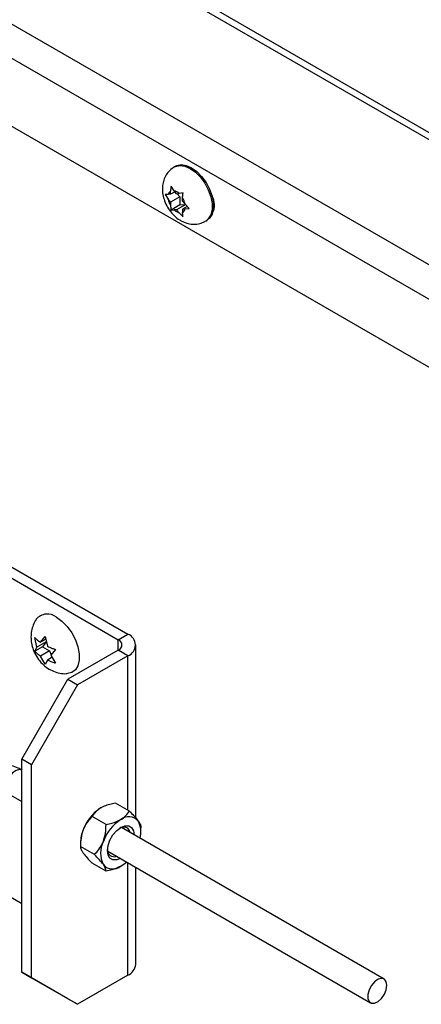
# Paper-space layout 'Top Level(2)' of a CAD drawing. Units: inches. Extents: x 0.1 to 10.8, y 0.2 to 8.4.
# Drawn here: x 9.3 to 9.6, y 5.8 to 6.5 of the extents above; entities that cross this region are included whole.
import ezdxf

# ---------------------------------------------------------------- set-up
doc = ezdxf.new("R2010")
doc.units = ezdxf.units.IN
doc.header["$MEASUREMENT"] = 0

psp = doc.layouts.new('Top Level(2)')

# ---------------------------------------------------------------- linework, layer by layer
at = {"color": 7, "linetype": 'Continuous', "lineweight": 25}
for p, q in [((10.2596025, 6.03620296), (8.12326913, 7.26917757)), ((10.26041866, 6.04122379), (8.13139196, 7.26998129)), ((8.13741127, 7.16511114), (10.24074197, 5.95118395)), ((10.21926763, 5.88498309), (8.12592079, 7.09314815)), ((8.57381288, 6.49675784), (9.33723364, 6.05615321)), ((8.56641655, 6.49248906), (9.32983727, 6.05188445)), ((9.37385753, 6.41506671), (9.3728852, 6.41450557)), ((9.36994779, 6.39346369), (9.36994779, 6.39592212)), ((9.37269712, 6.39616857), (9.37026881, 6.39977374)), ((9.37454064, 6.39387541), (9.37269712, 6.39616857)), ((9.36810427, 6.39329846), (9.36567597, 6.39323724)), ((9.36567597, 6.39323724), (9.36810427, 6.38963207)), ((9.36994779, 6.39346369), (9.36810427, 6.39329846)), ((9.36994779, 6.3873389), (9.36810427, 6.38963207)), ((9.37331111, 6.3954048), (9.36994779, 6.39346369)), ((9.37701892, 6.39141991), (9.36994779, 6.3873389)), ((9.37454064, 6.39387541), (9.37638404, 6.39404064)), ((9.37501102, 6.39391756), (9.37701892, 6.39141991)), ((9.37945438, 6.39447233), (9.37638404, 6.39404064)), ((9.37701892, 6.39141991), (9.37701892, 6.38529513)), ((9.37913336, 6.38816228), (9.37913336, 6.39062071)), ((9.36994779, 6.3873389), (9.36994779, 6.38488047)), ((9.37701892, 6.38529513), (9.37026881, 6.38139932)), ((9.37026881, 6.38139932), (9.37269712, 6.38146051)), ((9.37454064, 6.38162577), (9.37269712, 6.38146051)), ((9.38161165, 6.38570681), (9.37454064, 6.38162577)), ((9.37454064, 6.38162577), (9.37638404, 6.37933261)), ((9.37701892, 6.38529513), (9.38161165, 6.38570681)), ((9.37913336, 6.38816228), (9.38097688, 6.38586911)), ((9.38267409, 6.38408097), (9.37913336, 6.38203746)), ((9.37913336, 6.38203746), (9.38097688, 6.38220272)), ((9.37913336, 6.38203746), (9.37913336, 6.37957903)), ((9.38404711, 6.38263442), (9.38097688, 6.38586911)), ((9.38097688, 6.38220272), (9.38404711, 6.38263442)), ((9.37638404, 6.37933261), (9.37945438, 6.37609791)), ((9.39687888, 6.37293265), (9.3978511, 6.37349379)), ((8.66881325, 6.18839884), (9.25584567, 5.84959592)), ((9.32983727, 6.05188445), (9.33723364, 6.05615321)), ((9.26747485, 6.04618987), (9.26581156, 6.05359492)), ((9.27444255, 6.05021124), (9.26747485, 6.04618987)), ((9.2701265, 6.04996373), (9.27376655, 6.054308)), ((9.27421258, 6.05232199), (9.2701265, 6.04996373)), ((9.27444255, 6.05021124), (9.27179091, 6.04643739)), ((9.27376655, 6.054308), (9.27542984, 6.04690295)), ((9.27179091, 6.04643739), (9.26581156, 6.04298644)), ((9.26581156, 6.04298644), (9.26747485, 6.04618987)), ((9.2770942, 6.04337661), (9.2701265, 6.03935524)), ((9.27179091, 6.04643739), (9.2770942, 6.04337661)), ((9.2770942, 6.04337661), (9.278284, 6.04031)), ((9.28172148, 6.0444126), (9.27808149, 6.04006832)), ((9.32983727, 6.04380401), (9.29120102, 6.02150525)), ((9.33723364, 6.03953525), (9.32983727, 6.04380401)), ((9.34319692, 5.9150852), (9.34319692, 6.04784423)), ((9.27376655, 6.03309103), (9.2701265, 6.03935524)), ((9.27542984, 6.03629447), (9.27376655, 6.03309103)), ((9.27905769, 6.03838828), (9.27542984, 6.03629447)), ((9.27808149, 6.04006832), (9.28172148, 6.03380411)), ((9.33723364, 6.03953525), (9.29859734, 6.01723649)), ((9.25584567, 5.960268), (9.29120102, 6.02150525)), ((9.29120102, 6.02150525), (9.29859734, 6.01723649)), ((9.29859734, 6.01723649), (9.26324198, 5.95599924)), ((9.26324198, 5.95599924), (9.25584567, 5.960268)), ((9.25584567, 5.79693969), (9.25584567, 5.960268)), ((9.26324198, 5.79267093), (9.26324198, 5.95599924)), ((9.24552826, 5.93365069), (9.25584567, 5.92769606)), ((9.33828048, 5.92041481), (9.32759834, 5.92657997)), ((9.32041962, 5.9101065), (9.30973748, 5.91627166)), ((9.53365559, 5.79160592), (9.33218532, 5.90788357)), ((9.34721097, 5.90494283), (9.34721097, 5.90770494)), ((9.30080705, 5.89601558), (9.30080705, 5.89325347)), ((9.31148919, 5.88708831), (9.30080705, 5.89325347)), ((9.32168809, 5.88969543), (9.52315848, 5.77341778)), ((9.32041962, 5.87437844), (9.30973748, 5.88054359)), ((9.34319692, 5.80285177), (9.34319692, 5.87728169)), ((9.25584567, 5.79693969), (9.26324198, 5.79267093)), ((9.29120102, 5.77651278), (9.25584567, 5.79693969)), ((9.26324198, 5.79267093), (9.29859734, 5.77224402)), ((9.33723364, 5.79454278), (9.29859734, 5.77224402)), ((9.29859734, 5.77224402), (9.29120102, 5.77651278))]:
    psp.add_line(p, q, dxfattribs=at)
at = {"color": 8, "linetype": 'Continuous', "lineweight": 25}
for p, q in [((10.23407505, 5.928498), (8.12592079, 7.14520906)), ((9.32983727, 6.04380401), (9.32983727, 6.05188445)), ((9.33723364, 5.921019), (9.33723364, 6.03953525)), ((9.33723364, 5.79454278), (9.33723364, 5.88072337))]:
    psp.add_line(p, q, dxfattribs=at)
at = {"color": 8, "linetype": 'Continuous', "lineweight": 25, "flags": 128}
for points in [[(9.37288766, 6.41450697), (9.3736285, 6.4148844), (9.37699545, 6.41562524), (9.38082071, 6.41509293), (9.38488204, 6.41331849), (9.38894337, 6.41040499), (9.39276863, 6.40652177), (9.39613559, 6.40189452), (9.39884854, 6.39679213), (9.40074978, 6.39151114), (9.40172892, 6.38635848), (9.40172892, 6.38163358), (9.40074978, 6.37761105), (9.39884854, 6.37452467), (9.39686469, 6.37292446)], [(9.25584567, 5.95193574), (9.25408634, 5.95233058), (9.25146191, 5.9516783), (9.24874503, 5.9498195), (9.24630253, 5.94700521), (9.24446435, 5.94361553), (9.24347865, 5.94010825), (9.24347865, 5.93695704), (9.24446435, 5.9345875), (9.24552826, 5.93365069)]]:
    psp.add_lwpolyline(points, dxfattribs=at)
at = {"color": 7, "linetype": 'Continuous', "lineweight": 25, "flags": 128}
for points in [[(9.37385753, 6.41506671), (9.37460071, 6.41544554), (9.37796767, 6.41618638), (9.38179304, 6.4156541), (9.38585425, 6.41387963), (9.38991558, 6.41096613), (9.39374096, 6.40708291), (9.39710792, 6.40245566), (9.39982087, 6.39735327), (9.40172211, 6.39207228), (9.40270113, 6.38691962), (9.40270113, 6.38219472), (9.40172211, 6.37817219), (9.39982087, 6.37508581), (9.3978511, 6.37349379)], [(9.40244077, 6.38056099), (9.40258122, 6.38053758), (9.40286, 6.38049939)], [(9.28236217, 6.06907649), (9.28659269, 6.0660416), (9.2905774, 6.06199658), (9.29408463, 6.05717651), (9.29691057, 6.05186152), (9.29889108, 6.0463605), (9.29991093, 6.04099314), (9.29991093, 6.03607137), (9.29889108, 6.03188124), (9.29691057, 6.02866626), (9.29408463, 6.02661326), (9.29084275, 6.02585261)], [(9.32148992, 5.89009808), (9.32199175, 5.89404687), (9.32344807, 5.89818836), (9.32571634, 5.90211717), (9.32857454, 5.90544872), (9.33174297, 5.90785688), (9.33491129, 5.90910593), (9.3377695, 5.90907361), (9.34003788, 5.90776308), (9.3414942, 5.90530261), (9.34199286, 5.90222315)], [(9.33896945, 5.90396814), (9.33863459, 5.90511678), (9.33709965, 5.90730118), (9.3347482, 5.90822283), (9.33186359, 5.90777055), (9.3310046, 5.90739996)], [(9.33149564, 5.88403501), (9.32857454, 5.88292522), (9.32571634, 5.88295755), (9.32344807, 5.88426807), (9.32199175, 5.88672854), (9.32148992, 5.89009808)], [(9.53533027, 5.78341002), (9.53583163, 5.78679694), (9.53533027, 5.78960513), (9.53389389, 5.79145533), (9.53171644, 5.79209766), (9.52909208, 5.79144538), (9.52637514, 5.78958658), (9.52393275, 5.7867723), (9.52209451, 5.78338262), (9.52110881, 5.77987533), (9.52110881, 5.77672412), (9.52209451, 5.77435459), (9.52393275, 5.77308673), (9.52637514, 5.77309179), (9.52909208, 5.77436908), (9.53171644, 5.77674609), (9.53389389, 5.77990181), (9.53533027, 5.78341002)]]:
    psp.add_lwpolyline(points, dxfattribs=at)
at = {"color": 7, "linetype": 'Continuous', "lineweight": 25}
for centre, radius, start, end in [((9.37191641, 6.39257936), 0.00387937, 120.49469054, 169.31757019), ((9.37029865, 6.38775492), 0.00874884, 45.92776857, 74.08885515), ((9.38274476, 6.39257885), 0.0149341, 191.38024251, 211.03020769), ((9.36633951, 6.38292354), 0.01493081, 11.3780519, 31.03239829), ((9.39011285, 6.38528973), 0.01344286, 332.85183272, 30.25480063), ((9.37878266, 6.38774662), 0.00874923, 225.92879853, 254.08850907), ((9.37716517, 6.38292148), 0.00387888, 300.49152249, 349.32134089), ((9.27542381, 6.06058701), 0.01096413, 50.74123575, 140.9380351), ((9.33408203, 6.04784423), 0.00888661, 290.77182071, 69.22817929), ((9.32830497, 6.04784423), 0.00432103, 290.76978752, 69.23021248), ((9.33437626, 5.89453922), 0.03356659, 122.6335888, 159.77469569), ((9.34984396, 5.88561207), 0.03356634, 122.63328425, 159.77473055), ((9.33782686, 5.90643004), 0.00961819, 40.51774606, 129.2376941), ((9.32928454, 5.90428994), 0.01793673, 344.74461852, 27.88466688), ((9.32928355, 5.89546498), 0.02848182, 157.98012186, 178.89230439), ((9.33621507, 5.88828434), 0.01997594, 153.43973226, 206.56026774), ((9.32663144, 5.89056854), 0.00513017, 175.62692122, 291.02752433), ((9.32565908, 5.88560103), 0.00961814, 220.51745931, 309.23804307), ((9.3187454, 5.90019086), 0.02558649, 300.52976759, 312.68439627), ((9.33301015, 5.80386833), 0.01023737, 294.36552199, 354.30115768)]:
    psp.add_arc(centre, radius, start, end, dxfattribs=at)
for points, knots in [([(9.3728947, 6.4144855), (9.37163329, 6.41363783), (9.36913983, 6.4119622), (9.36641418, 6.40840076), (9.36456756, 6.4044457), (9.36362621, 6.40014526), (9.36356109, 6.39554979), (9.36442283, 6.39070493), (9.36625072, 6.38579161), (9.36903485, 6.38105253), (9.37260284, 6.37692262), (9.375663, 6.37453455), (9.37849733, 6.37283703), (9.38133313, 6.37150973), (9.38561129, 6.37047911), (9.39013521, 6.37052581), (9.39398546, 6.37134742), (9.39600686, 6.37259377), (9.39676014, 6.37305822)], [0, 0, 0, 0, 0.0653015805, 0.1290834228, 0.1907878486, 0.2528160375, 0.3178163041, 0.3882134523, 0.4642642928, 0.5431953842, 0.6245294652, 0.6987428046, 0.7096530503, 0.7673129294, 0.833353284, 0.8978171867, 0.9619213691, 1, 1, 1, 1]), ([(9.37026881, 6.39977374), (9.37013134, 6.39875494), (9.36995861, 6.39747488), (9.36994963, 6.39618531), (9.36994779, 6.39592212)], [0, 0, 0, 0, 0.795908605, 1, 1, 1, 1]), ([(9.37913336, 6.39062071), (9.37913519, 6.39088389), (9.37914418, 6.39217346), (9.3793169, 6.39345352), (9.37945438, 6.39447233)], [0, 0, 0, 0, 0.2040838187, 1, 1, 1, 1]), ([(9.36994779, 6.38488047), (9.36994911, 6.38462197), (9.36995506, 6.38345503), (9.37013148, 6.38229915), (9.37026881, 6.38139932)], [0, 0, 0, 0, 0.221526137, 1, 1, 1, 1]), ([(9.37945438, 6.37609791), (9.37931705, 6.37699773), (9.37914063, 6.3781536), (9.37913468, 6.37932053), (9.37913336, 6.37957903)], [0, 0, 0, 0, 0.778472018, 1, 1, 1, 1]), ([(9.26690972, 6.06747791), (9.26689067, 6.06745499), (9.265845, 6.06619691), (9.26454694, 6.06318909), (9.26314143, 6.05867096), (9.26271643, 6.05391239), (9.26314489, 6.04903848), (9.26451234, 6.04405261), (9.2669098, 6.03905429), (9.27027927, 6.03449487), (9.27439841, 6.03074925), (9.27892681, 6.02800763), (9.28377754, 6.02634894), (9.28778098, 6.02565522), (9.29007622, 6.02590381), (9.29069732, 6.02597108)], [0, 0, 0, 0, 0.001532871, 0.084140026, 0.164726349, 0.245161443, 0.327800405, 0.415307273, 0.509611774, 0.61143172, 0.70491167, 0.794402313, 0.881471852, 0.967925963, 1, 1, 1, 1]), ([(9.26581156, 6.05359492), (9.26601643, 6.0533615), (9.26646413, 6.05285141), (9.26782987, 6.05154624), (9.2691301, 6.05065031), (9.2701265, 6.04996373)], [0, 0, 0, 0, 0.164685308, 0.359878427, 1, 1, 1, 1]), ([(9.2701265, 6.03935524), (9.26912189, 6.04003503), (9.26755284, 6.04109676), (9.26627223, 6.0424865), (9.26581156, 6.04298644)], [0, 0, 0, 0, 0.640265378, 1, 1, 1, 1]), ([(9.27542984, 6.04690295), (9.27666983, 6.04630539), (9.27870867, 6.04532283), (9.28087332, 6.04466884), (9.28172148, 6.0444126)], [0, 0, 0, 0, 0.608177193, 1, 1, 1, 1]), ([(9.28172148, 6.03380411), (9.28132103, 6.03392111), (9.28047143, 6.03416933), (9.27833435, 6.03490619), (9.27667073, 6.03570136), (9.27542984, 6.03629447)], [0, 0, 0, 0, 0.184708333, 0.391873813, 1, 1, 1, 1]), ([(9.25602548, 5.95183884), (9.25501652, 5.95238155), (9.25243637, 5.95376941), (9.24805377, 5.95522423), (9.24305038, 5.95583624), (9.23827822, 5.95532674), (9.23377922, 5.95371408), (9.22982578, 5.95100671), (9.22686931, 5.9476985), (9.22557924, 5.94526159), (9.22503083, 5.94422567)], [0, 0, 0, 0, 0.0949009341, 0.2426853763, 0.3797025186, 0.5098093295, 0.6369031135, 0.7718979584, 0.9030345399, 1, 1, 1, 1]), ([(9.31627498, 5.92280687), (9.31457237, 5.92162641), (9.31197909, 5.91982843), (9.31031054, 5.91718094), (9.30973748, 5.91627166)], [0, 0, 0, 0, 0.65654985, 1, 1, 1, 1]), ([(9.32759834, 5.92657997), (9.32686461, 5.92643101), (9.32321801, 5.92569066), (9.31933061, 5.92451872), (9.31650475, 5.92293559), (9.31627498, 5.92280687)], [0, 0, 0, 0, 0.187925151, 0.9339704841, 1, 1, 1, 1]), ([(9.33174297, 5.91387961), (9.33196448, 5.91401088), (9.33420139, 5.91533652), (9.33654587, 5.91755698), (9.33802105, 5.9199874), (9.33828048, 5.92041481)], [0, 0, 0, 0, 0.083055856, 0.838743794, 1, 1, 1, 1]), ([(9.33828048, 5.92041481), (9.33942607, 5.91924751), (9.341604, 5.9170283), (9.34387665, 5.91442332), (9.34493971, 5.91295383), (9.34513865, 5.91267882)], [0, 0, 0, 0, 0.474243881, 0.901608696, 1, 1, 1, 1]), ([(9.30973748, 5.91627166), (9.30855885, 5.91500602), (9.30611028, 5.91237668), (9.30397567, 5.90881758), (9.30307457, 5.90661973), (9.30287937, 5.90614362)], [0, 0, 0, 0, 0.420976164, 0.874567249, 1, 1, 1, 1]), ([(9.32041962, 5.9101065), (9.32195127, 5.9104136), (9.32587393, 5.9112001), (9.32952035, 5.91286487), (9.33174297, 5.91387961)], [0, 0, 0, 0, 0.390461665, 1, 1, 1, 1]), ([(9.34513865, 5.91267882), (9.3457826, 5.91174552), (9.34683314, 5.91022294), (9.34710554, 5.90840755), (9.34721097, 5.90770494)], [0, 0, 0, 0, 0.612970062, 1, 1, 1, 1]), ([(9.30287937, 5.90614362), (9.30223221, 5.90403454), (9.30094321, 5.89983376), (9.30085231, 5.89544085), (9.30080705, 5.89325347)], [0, 0, 0, 0, 0.502068521, 1, 1, 1, 1]), ([(9.3183473, 5.89721636), (9.31899446, 5.89932544), (9.32028345, 5.90352621), (9.32037435, 5.90791913), (9.32041962, 5.9101065)], [0, 0, 0, 0, 0.502068521, 1, 1, 1, 1]), ([(9.30080705, 5.89325347), (9.30088351, 5.89265768), (9.3010767, 5.8911524), (9.30201939, 5.88954423), (9.30270485, 5.88853623), (9.30287937, 5.88827958)], [0, 0, 0, 0, 0.328092523, 0.828926307, 1, 1, 1, 1]), ([(9.31148919, 5.88708831), (9.31266782, 5.88835396), (9.31511638, 5.8909833), (9.317251, 5.8945424), (9.3181521, 5.89674025), (9.3183473, 5.89721636)], [0, 0, 0, 0, 0.4209769, 0.874567298, 1, 1, 1, 1]), ([(9.30287937, 5.88827958), (9.30385827, 5.88702808), (9.30598502, 5.88430911), (9.30842213, 5.88186352), (9.30973748, 5.88054359)], [0, 0, 0, 0, 0.460282583, 1, 1, 1, 1]), ([(9.3183473, 5.87935232), (9.3173684, 5.88060382), (9.31524166, 5.88332281), (9.31280454, 5.88576839), (9.31148919, 5.88708831)], [0, 0, 0, 0, 0.460283649, 1, 1, 1, 1]), ([(9.32041962, 5.87437844), (9.32034313, 5.87497423), (9.32014987, 5.87647949), (9.31920727, 5.87808769), (9.31852182, 5.87909567), (9.3183473, 5.87935232)], [0, 0, 0, 0, 0.328096199, 0.828925398, 1, 1, 1, 1]), ([(9.33174297, 5.87815154), (9.32952035, 5.8771368), (9.32587393, 5.87547204), (9.32195127, 5.87468554), (9.32041962, 5.87437844)], [0, 0, 0, 0, 0.609538335, 1, 1, 1, 1])]:
    psp.add_open_spline(points, degree=3, knots=knots, dxfattribs=at)

doc.saveas('drawing.dxf')
